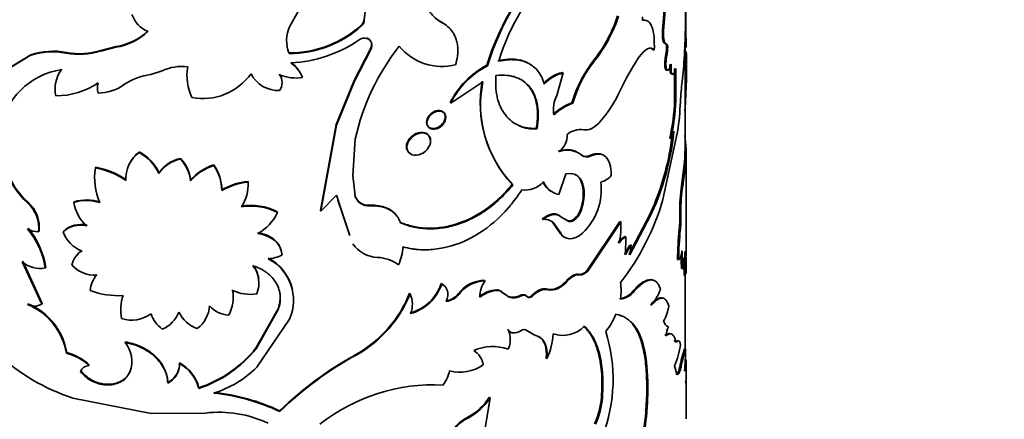
# Model space of a CAD drawing. Units: millimetres. Extents: x 0 to 1478, y 0 to 1758.
# Drawn here: x 1082 to 1125, y 467 to 484 of the extents above; entities that cross this region are included whole.
import ezdxf
from ezdxf import colors
from ezdxf.entities.mleader import LeaderData, LeaderLine
from ezdxf.math import Vec2, Vec3

# ---------------------------------------------------------------- set-up
doc = ezdxf.new("R2010")
doc.units = ezdxf.units.MM
doc.layers.add('DV6_Défaut', color=7, linetype='Continuous')
doc.layers.add('Défaut', color=7, linetype='Continuous')

# ---------------------------------------------------------------- blocks, each defined once
blk = doc.blocks.new('_DOT')
at = {"color": 0}
blk.add_line((0, 0), (-1, 0), dxfattribs=at)
at = {"color": 0, "const_width": 0.333}
blk.add_lwpolyline([(-0.1665, 0, 1), (0.1665, 0, 1)], format="xyb", close=True, dxfattribs=at)
blk = doc.blocks.new('SE5')
at = {"layer": 'DV6_Défaut', "color": 7, "linetype": 'Continuous', "lineweight": 35}
for p, q in [((1094.085, 484.19), (1095.484, 486.668)), ((1097.474, 485.791), (1097.329, 484.444)), ((1110.333, 483.999), (1110.418, 485.071)), ((1110.38, 483.99), (1110.465, 485.062)), ((1097.314, 484.471), (1097.329, 484.444)), ((1100.695, 484.365), (1100.718, 484.34)), ((1109.44, 484.464), (1109.485, 484.452)), ((1097.196, 484.233), (1097.21, 484.206)), ((1110.333, 483.999), (1110.38, 483.99)), ((1110.461, 483.424), (1110.508, 483.416)), ((1111.313, 478.648), (1111.313, 483.558)), ((1086.496, 483.268), (1085.835, 483.107)), ((1085.849, 483.134), (1085.835, 483.107)), ((1086.508, 483.296), (1085.849, 483.134)), ((1086.508, 483.296), (1086.496, 483.268)), ((1094.044, 483.026), (1094.051, 482.997)), ((1096.891, 481.814), (1097.602, 483.204)), ((1096.905, 481.787), (1097.618, 483.176)), ((1097.602, 483.204), (1097.618, 483.176)), ((1109.926, 483.151), (1109.972, 483.14)), ((1111.309, 483.269), (1111.359, 483.27)), ((1082.766, 482.908), (1080.355, 481.452)), ((1082.788, 482.934), (1080.382, 481.476)), ((1082.788, 482.934), (1082.766, 482.908)), ((1107.369, 482.747), (1107.409, 482.729)), ((1110.483, 482.971), (1110.53, 482.963)), ((1084.148, 482.322), (1084.13, 482.295)), ((1088.522, 482.242), (1088.028, 482.086)), ((1102.675, 482.484), (1102.703, 482.46)), ((1106.002, 482.149), (1105.721, 481.174)), ((1105.965, 482.168), (1106.002, 482.149)), ((1110.858, 480.948), (1110.861, 482.344)), ((1110.907, 480.942), (1110.909, 482.338)), ((1111.189, 481.78), (1111.257, 482.457)), ((1093.631, 482.102), (1093.637, 482.073)), ((1094.627, 481.982), (1094.636, 481.954)), ((1096.105, 479.907), (1096.891, 481.814)), ((1096.117, 479.879), (1096.905, 481.787)), ((1096.891, 481.814), (1096.905, 481.787)), ((1101.098, 480.831), (1102.501, 481.769)), ((1101.074, 480.857), (1101.098, 480.831)), ((1106.384, 480.853), (1106.422, 480.834)), ((1110.858, 480.948), (1110.907, 480.942)), ((1095.419, 476.157), (1096.105, 479.907)), ((1095.429, 476.129), (1096.117, 479.879)), ((1096.105, 479.907), (1096.117, 479.879)), ((1104.834, 479.734), (1104.868, 479.713)), ((1110.348, 476.632), (1110.992, 479.589)), ((1096.827, 477.681), (1096.938, 479.268)), ((1110.647, 479.305), (1110.695, 479.297)), ((1087.518, 478.707), (1087.509, 478.678)), ((1111.31, 478.832), (1111.36, 478.832)), ((1111.363, 474.156), (1111.363, 478.712)), ((1089.31, 478.421), (1089.305, 478.393)), ((1107.16, 478.548), (1107.2, 478.531)), ((1085.618, 478.037), (1085.604, 478.009)), ((1090.764, 478.145), (1090.763, 478.117)), ((1111.28, 478.146), (1111.166, 477.232)), ((1111.33, 478.144), (1111.216, 477.228)), ((1111.28, 478.146), (1111.33, 478.144)), ((1088.382, 477.795), (1088.375, 477.766)), ((1089.762, 477.479), (1089.758, 477.45)), ((1092.262, 477.42), (1092.264, 477.391)), ((1096.938, 476.793), (1096.827, 477.681)), ((1106.111, 477.754), (1105.812, 476.849)), ((1091.118, 477.052), (1091.118, 477.023)), ((1103.781, 477.296), (1103.812, 477.274)), ((1106.861, 477.149), (1106.9, 477.131)), ((1111.166, 477.232), (1111.216, 477.228)), ((1096.117, 476.817), (1095.429, 476.129)), ((1096.376, 476.021), (1096.117, 476.817)), ((1096.363, 476.049), (1096.182, 476.61)), ((1096.924, 476.821), (1096.938, 476.793)), ((1084.686, 476.532), (1084.669, 476.505)), ((1095.419, 476.157), (1095.429, 476.129)), ((1097.13, 476.502), (1097.144, 476.474)), ((1097.581, 476.384), (1097.596, 476.356)), ((1106.781, 476.264), (1106.82, 476.246)), ((1109.75, 475.917), (1110.005, 476.488)), ((1109.796, 475.906), (1110.05, 476.474)), ((1110.004, 476.487), (1110.05, 476.474)), ((1093.533, 476.092), (1093.539, 476.063)), ((1096.69, 475.093), (1096.363, 476.049)), ((1096.703, 475.066), (1096.376, 476.021)), ((1105.085, 475.787), (1105.119, 475.766)), ((1105.868, 475.905), (1105.904, 475.885)), ((1105.904, 475.885), (1106.242, 475.682)), ((1106.086, 475.773), (1106.205, 475.701)), ((1106.205, 475.701), (1106.242, 475.682)), ((1108.865, 474.234), (1109.75, 475.917)), ((1108.909, 474.22), (1109.796, 475.906)), ((1109.75, 475.917), (1109.796, 475.906)), ((1111.083, 476.092), (1111.133, 476.088)), ((1083.151, 475.254), (1083.131, 475.228)), ((1105.542, 475.643), (1105.577, 475.623)), ((1105.83, 475.227), (1105.542, 475.643)), ((1105.866, 475.207), (1105.577, 475.623)), ((1107.033, 473.529), (1108.476, 475.669)), ((1107.072, 473.511), (1108.519, 475.654)), ((1108.476, 475.669), (1108.519, 475.654)), ((1111.061, 475.339), (1111.11, 475.335)), ((1084.212, 475.246), (1084.195, 475.219)), ((1105.83, 475.227), (1105.866, 475.207)), ((1108.683, 475.024), (1108.726, 475.01)), ((1108.726, 475.01), (1108.725, 474.221)), ((1108.962, 474.65), (1108.909, 474.22)), ((1108.918, 474.664), (1108.962, 474.65)), ((1093.736, 474.249), (1093.742, 474.22)), ((1110.987, 474.017), (1111.036, 474.011)), ((1082.416, 473.917), (1083.264, 472.075)), ((1082.438, 473.943), (1083.284, 472.102)), ((1083.44, 473.677), (1083.42, 473.65)), ((1111.166, 473.631), (1111.216, 473.627)), ((1102.575, 473.108), (1102.604, 473.084)), ((1107.033, 473.529), (1107.072, 473.511)), ((1109.825, 473.144), (1109.736, 473.137)), ((1109.825, 473.144), (1109.871, 473.133)), ((1111.276, 473.329), (1111.325, 473.327)), ((1111.312, 473.406), (1111.362, 473.406)), ((1111.313, 470.12), (1111.313, 473.328)), ((1100.68, 472.973), (1100.703, 472.948)), ((1103.091, 472.698), (1103.12, 472.675)), ((1109.169, 472.773), (1109.05, 472.649)), ((1099.303, 472.55), (1099.323, 472.523)), ((1101.424, 472.526), (1101.45, 472.501)), ((1103.324, 472.601), (1103.354, 472.578)), ((1103.324, 472.601), (1103.608, 472.4)), ((1103.354, 472.578), (1103.639, 472.377)), ((1103.608, 472.4), (1103.639, 472.377)), ((1104.123, 472.45), (1104.155, 472.428)), ((1104.406, 472.415), (1104.439, 472.393)), ((1104.624, 472.448), (1104.657, 472.426)), ((1109.05, 472.649), (1109.094, 472.636)), ((1082.67, 472.083), (1082.648, 472.057)), ((1083.284, 472.102), (1083.264, 472.075)), ((1092.62, 470.178), (1093.572, 471.866)), ((1092.623, 470.149), (1093.577, 471.837)), ((1093.572, 471.866), (1093.577, 471.837)), ((1109.808, 472.05), (1109.855, 472.039)), ((1094.072, 471.421), (1092.642, 469.323)), ((1103.57, 470.981), (1103.601, 470.958)), ((1104.12, 470.937), (1104.152, 470.915)), ((1104.386, 470.941), (1104.419, 470.919)), ((1104.704, 470.754), (1104.386, 470.941)), ((1104.737, 470.732), (1104.419, 470.919)), ((1086.915, 470.427), (1086.904, 470.399)), ((1092.62, 470.178), (1092.623, 470.149)), ((1111.29, 470.121), (1111.34, 470.119)), ((1084.358, 469.969), (1084.341, 469.942)), ((1096.993, 469.897), (1097.007, 469.87)), ((1105.261, 469.722), (1105.296, 469.701)), ((1085.335, 469.433), (1085.32, 469.405)), ((1089.279, 469.511), (1089.274, 469.482)), ((1110.961, 469.021), (1110.848, 469.381)), ((1111.09, 469.332), (1111.139, 469.328)), ((1111.312, 469.652), (1111.362, 469.652)), ((1111.363, 469.276), (1111.363, 469.618)), ((1084.971, 469.157), (1084.956, 469.13)), ((1087.128, 469.161), (1087.117, 469.132)), ((1110.912, 469.027), (1110.961, 469.021)), ((1088.766, 468.656), (1088.76, 468.627)), ((1090.117, 468.426), (1090.114, 468.397)), ((1111.341, 468.695), (1111.354, 468.634)), ((1111.363, 467.073), (1111.363, 468.696)), ((1084.622, 467.979), (1088.038, 467.311)), ((1102.813, 467.992), (1102.561, 466.408)), ((1102.784, 468.016), (1102.813, 467.992)), ((1107.672, 468.015), (1107.713, 467.998)), ((1088.038, 467.311), (1090.401, 467.327)), ((1093.639, 467.423), (1093.645, 467.394)), ((1101.847, 467.148), (1101.873, 467.124))]:
    blk.add_line(p, q, dxfattribs=at)
at = {"layer": 'DV6_Défaut', "color": 7, "linetype": 'Continuous', "lineweight": 18}
for p, q in [((1084.341, 483.042), (1084.323, 483.015)), ((1106.781, 478.58), (1106.82, 478.562)), ((1082.667, 476.512), (1082.646, 476.486)), ((1096.363, 476.049), (1096.376, 476.021)), ((1106.687, 473.37), (1106.725, 473.352)), ((1105.308, 472.725), (1105.343, 472.704)), ((1106.142, 473.089), (1106.179, 473.07)), ((1110.852, 470.498), (1110.901, 470.491)), ((1110.926, 470.445), (1110.975, 470.44))]:
    blk.add_line(p, q, dxfattribs=at)
at = {"layer": 'DV6_Défaut', "color": 7, "linetype": 'Continuous', "lineweight": 35}
for centre, radius, start, end in [((1113.393, 479.227), 11.203, 133.0043, 163.0987), ((1113.196, 479.339), 10.947, 132.5797, 163.4343), ((1113.316, 479.487), 10.612, 136.1578, 162.6042), ((1101.383, 485.609), 1.432, 189.3473, 242.3295), ((1088.366, 485.092), 1.229, 198.3712, 247.5995), ((1101.369, 485.638), 1.44, 216.1432, 242.0741), ((1080.558, 484.618), 30.775, 355.9732, 0.771), ((1096.976, 484.49), 0.338, 310.5023, 356.8122), ((1096.992, 484.462), 0.337, 310.3604, 356.8504), ((1102.512, 486.532), 6.158, 322.0685, 342.0468), ((1102.591, 486.5), 6.118, 321.9543, 342.0963), ((1086.064, 485.922), 2.689, 279.2507, 313.0172), ((1086.078, 485.934), 2.672, 279.2467, 313.1623), ((1095.415, 483.555), 1.474, 154.4663, 202.2383), ((1094.059, 487.704), 4.678, 269.813, 312.1081), ((1094.074, 487.671), 4.674, 269.7126, 312.1448), ((1093.862, 488.269), 5.687, 272.7153, 304.7382), ((1097.336, 483.269), 0.402, 74.7978, 125.5784), ((1097.34, 483.347), 0.326, 328.4759, 71.8619), ((1083.741, 480.108), 2.965, 78.6724, 109.1886), ((1083.762, 480.144), 2.955, 78.7038, 109.2461), ((1084.892, 486.14), 3.176, 259.6807, 287.2707), ((1084.909, 486.114), 3.124, 259.5181, 287.5046), ((1095.42, 483.584), 1.484, 192.5897, 202.0634), ((1106.573, 477.179), 9.859, 141.5204, 167.7661), ((1100.718, 484.849), 2.415, 219.4982, 284.2459), ((1090.07, 482.321), 21.31, 355.1074, 2.0684), ((1093.139, 481.32), 1.629, 23.9939, 52.7883), ((1093.24, 481.363), 1.516, 22.9483, 53.983), ((1111.716, 479.282), 5.559, 141.4455, 163.5865), ((1111.642, 479.319), 5.436, 141.1404, 163.8182), ((1117.926, 476.996), 10.412, 146.1641, 154.9105), ((1084.601, 479.128), 3.202, 98.455, 170.9441), ((1085.214, 481.46), 1.368, 142.4157, 192.9743), ((1089.354, 480.506), 1.925, 81.787, 115.5752), ((1091.83, 482.036), 2.233, 170.3244, 205.515), ((1104.347, 479.238), 3.651, 117.254, 153.6881), ((1104.357, 479.225), 3.633, 117.0835, 153.7662), ((1106.286, 480.681), 1.522, 102.1755, 138.5769), ((1106.324, 480.656), 1.527, 102.1928, 138.5595), ((1083.895, 484.377), 3.224, 269.7452, 304.6584), ((1086.381, 481.5), 0.69, 160.926, 199.074), ((1088.361, 479.435), 2.671, 97.1599, 124.827), ((1090.281, 483.622), 2.591, 259.6311, 324.4854), ((1093.573, 482.707), 1.322, 206.4902, 272.7847), ((1093.133, 481.73), 0.61, 325.743, 34.257), ((1094.339, 483.708), 1.779, 246.7564, 279.5959), ((1107.583, 480.84), 5.198, 169.4377, 222.9848), ((1107.412, 480.762), 5.013, 168.4133, 224.0955), ((1124.008, 480.21), 12.914, 173.015, 176.9735), ((1085.717, 483.218), 1.944, 270.343, 305.1211), ((1103.685, 483.513), 5.25, 317.5006, 336.4033), ((1107.275, 478.505), 2.511, 110.79, 133.0338), ((1107.011, 480.55), 1.432, 154.2148, 189.243), ((1107.242, 478.597), 2.383, 110.1513, 133.6726), ((1102.532, 481.181), 8.329, 346.9769, 358.397), ((1102.694, 481.162), 8.215, 346.8803, 358.4686), ((1096.997, 481.523), 14.129, 352.1301, 357.4369), ((1085.28, 479.301), 3.856, 175.0823, 226.8945), ((1085.281, 479.315), 3.833, 174.8888, 227.0035), ((1106.772, 478.724), 0.959, 82.3535, 128.913), ((1098.906, 480.906), 11.945, 338.2896, 353.803), ((1099.503, 480.764), 11.386, 337.8633, 354.178), ((1110.142, 479.722), 0.697, 322.4704, 350.7209), ((1105.303, 479.416), 0.868, 306.8372, 3.5826), ((1175.363, 484.232), 64.231, 184.29474, 184.82262), ((1088.374, 477.555), 1.435, 126.5939, 154.9347), ((1086.597, 476.969), 1.966, 24.8278, 62.0726), ((1106.18, 477.759), 1.026, 51.4585, 110.3382), ((1106.263, 478.704), 5.048, 353.6508, 0.3618), ((1106.054, 478.715), 5.307, 353.8311, 1.2716), ((1088.347, 477.533), 1.42, 126.2032, 183.0143), ((1086.629, 476.976), 1.916, 24.361, 62.6688), ((1089.592, 476.962), 1.459, 101.3508, 146.5556), ((1089.592, 477.004), 1.445, 101.2332, 146.8201), ((1088.212, 477.287), 1.555, 6.0262, 45.3399), ((1088.23, 477.324), 1.54, 5.7854, 45.4719), ((1107.034, 478.834), 0.346, 231.8711, 298.6802), ((1088.255, 477.579), 2.685, 170.7678, 203.7304), ((1085.093, 474.91), 3.141, 54.2081, 80.6279), ((1085.124, 474.987), 3.09, 53.985, 80.7861), ((1091.436, 476.011), 2.211, 107.7451, 139.3851), ((1091.431, 476.057), 2.193, 107.7085, 139.5595), ((1089.21, 477.008), 1.907, 0.4395, 35.5221), ((1089.224, 477.043), 1.894, 0.272, 35.606), ((1092.544, 474.585), 2.849, 95.6763, 120.0246), ((1104.315, 478.177), 1.135, 263.7825, 316.6902), ((1105.955, 477.769), 0.917, 202.4051, 239.868), ((1105.998, 477.76), 0.929, 202.8954, 258.4842), ((1107.43, 478.235), 0.869, 284.3223, 320.134), ((1092.498, 474.694), 2.708, 94.9616, 120.6588), ((1090.467, 477.301), 1.799, 326.5578, 2.8779), ((1104.633, 476.904), 2.242, 343.4167, 6.2828), ((1104.798, 476.875), 2.118, 342.7223, 6.9532), ((1105.014, 477.08), 2.649, 313.877, 6.7782), ((1117.33, 476.21), 6.248, 170.5882, 181.0854), ((1117.368, 476.206), 6.236, 170.5673, 181.0921), ((1085.222, 474.781), 1.81, 71.4979, 107.7835), ((1085.238, 474.761), 1.855, 72.0209, 107.3115), ((1097.452, 476.936), 0.541, 192.2615, 233.4175), ((1097.465, 476.908), 0.539, 192.2594, 233.5646), ((1099.941, 479.669), 10.842, 322.1402, 343.7325), ((1081.659, 475.383), 1.48, 353.9748, 48.205), ((1081.699, 475.418), 1.461, 353.5802, 48.5136), ((1086.305, 476.746), 1.654, 188.3725, 229.2546), ((1092.4, 473.985), 2.393, 61.7201, 100.4169), ((1092.401, 473.932), 2.416, 61.8939, 100.2986), ((1097.529, 477.106), 0.724, 236.5448, 274.0919), ((1097.544, 477.079), 0.725, 236.5925, 274.1632), ((1091.774, 476.863), 1.938, 297.9542, 335.6261), ((1105.195, 475.205), 0.566, 47.5229, 97.7061), ((1105.445, 475.884), 5.642, 354.4659, 2.1161), ((1105.425, 475.882), 5.712, 354.508, 2.0664), ((1079.971, 473.115), 3.49, 8.8226, 39.9878), ((1083.118, 476.152), 0.924, 239.2588, 270.8035), ((1080.039, 473.166), 3.439, 8.5464, 40.1692), ((1084.978, 474.349), 1.171, 77.7804, 131.9963), ((1084.991, 474.393), 1.155, 77.5093, 132.3924), ((1104.83, 475.506), 3.692, 347.8662, 2.2969), ((1128.024, 473.725), 17.04, 174.5644, 179.0206), ((1127.923, 473.727), 16.89, 174.537, 179.035), ((1085.585, 475.768), 1.495, 201.55, 247.3442), ((1109.039, 474.373), 0.742, 118.6991, 149.9275), ((1109.087, 474.354), 0.748, 118.7951, 149.832), ((1085.555, 473.588), 0.982, 122.645, 145.2682), ((1097.972, 475.503), 1.396, 214.8779, 267.451), ((1097.023, 474.652), 1.992, 334.1307, 357.555), ((1111.12, 473.168), 2.662, 145.8081, 156.369), ((1111.17, 473.149), 2.67, 145.7894, 156.3362), ((1117.588, 474.23), 6.401, 178.4755, 185.3984), ((1085.5, 473.586), 0.94, 121.4858, 168.5578), ((1092.207, 472.274), 2.033, 13.6032, 62.8487), ((1093.092, 475.404), 1.35, 271.9878, 298.7877), ((1092.194, 472.237), 2.048, 336.4983, 62.515), ((1097.844, 472.502), 1.608, 52.8059, 87.6575), ((1117.544, 474.233), 6.406, 181.5353, 185.3914), ((1106.323, 474.659), 5.001, 348.0891, 356.8321), ((1133.473, 474.058), 22.21, 179.943, 181.8801), ((1133.079, 474.052), 21.766, 179.1289, 181.909), ((1104.937, 474.026), 6.426, 353.7612, 0.8392), ((1075.63, 473.816), 35.734, 359.3433, 0.4868), ((1083.185, 474.787), 1.161, 228.5066, 281.6693), ((1085.588, 474.704), 1.373, 222.6904, 273.0327), ((1091.508, 473.022), 1.225, 6.9636, 38.0851), ((1091.499, 472.991), 1.235, 337.6982, 37.8304), ((1086.428, 472.613), 1.052, 136.82, 176.6632), ((1086.441, 472.642), 1.051, 136.8443, 156.7094), ((1102.584, 471.663), 1.445, 90.3281, 143.3274), ((1110.037, 472.046), 1.132, 105.401, 140.0612), ((1087.417, 476.501), 8.969, 203.1689, 251.8419), ((1086.584, 475.696), 3.254, 248.2359, 274.0662), ((1090.075, 472.38), 1.54, 0.9237, 11.9599), ((1098.826, 473.574), 1.949, 284.9867, 342.0443), ((1098.842, 473.556), 1.958, 285.0303, 341.8998), ((1102.618, 471.622), 1.462, 90.5667, 143.0566), ((1103.21, 471.314), 1.389, 94.9163, 128.7684), ((1103.506, 472.39), 1.138, 142.4605, 180.8798), ((1103.243, 471.28), 1.4, 95.0138, 128.671), ((1103.103, 472.397), 0.301, 42.6107, 92.3001), ((1103.133, 472.372), 0.303, 42.823, 92.293), ((1105.792, 472.655), 2.733, 352.4349, 7.5651), ((1108.077, 473.51), 2.307, 320.3894, 339.8415), ((1088.573, 471.832), 1.863, 160.6213, 191.8017), ((1090.07, 472.353), 1.546, 330.7018, 11.8624), ((1092.354, 474.328), 1.828, 245.0367, 279.0647), ((1094.411, 474.478), 5.259, 299.4115, 338.4852), ((1094.415, 474.469), 5.28, 299.4096, 338.3714), ((1098.351, 472.063), 1.075, 338.2718, 25.3343), ((1100.784, 473.025), 0.813, 276.7022, 322.0666), ((1100.805, 473.007), 0.82, 276.8374, 321.8803), ((1103.804, 473.057), 0.685, 253.4403, 297.7899), ((1103.834, 473.04), 0.691, 253.6403, 297.694), ((1108.354, 473.179), 0.875, 276.8208, 322.7452), ((1108.386, 473.183), 0.895, 277.3327, 322.332), ((1082.941, 472.593), 0.61, 241.3396, 302.0009), ((1081.576, 469.464), 2.806, 9.7949, 67.5434), ((1081.596, 469.495), 2.803, 9.7427, 67.4831), ((1089.265, 472.061), 1.312, 306.6873, 357.265), ((1091.5, 472.851), 1.258, 222.6707, 266.2472), ((1108.521, 472.341), 2.117, 331.5696, 350.2653), ((1087.199, 472.749), 1.374, 250.8659, 307.1374), ((1089.232, 472.03), 1.26, 197.3843, 235.6955), ((1088.035, 472.185), 1.292, 292.1328, 339.1996), ((1090.511, 472.341), 1.41, 205.838, 250.8691), ((1105.55, 472.725), 2.952, 321.3732, 338.3503), ((1102.651, 470.532), 1.041, 335.8431, 24.1569), ((1105.988, 472.028), 1.317, 251.4271, 315.5996), ((1112.657, 470.317), 2.208, 159.5635, 170.0786), ((1102.49, 470.985), 3.085, 335.4092, 356.1695), ((1101.281, 468.804), 6.896, 338.8574, 17.5375), ((1085.863, 469.572), 1.329, 340.6842, 38.467), ((1088.415, 473.503), 5.381, 288.4121, 321.4489), ((1088.42, 473.514), 5.363, 288.4516, 321.5435), ((1102.922, 468.223), 2.002, 70.1775, 114.1749), ((1107.925, 470.722), 3.216, 335.3536, 352.7521), ((1116.236, 468.447), 5.222, 161.3013, 170.2345), ((1098.384, 470.288), 12.956, 354.9617, 359.2521), ((1083.683, 467.579), 2.452, 48.1188, 74.4331), ((1083.64, 467.503), 2.568, 48.7115, 73.7632), ((1104.772, 455.843), 16.064, 118.9642, 133.8741), ((1104.528, 456.133), 15.661, 118.7004, 134.0233), ((1101.631, 469.294), 0.891, 8.2276, 58.011), ((1085.362, 468.971), 0.436, 95.4762, 158.6142), ((1088.307, 469.481), 0.967, 297.9326, 0.0679), ((1088.32, 469.504), 0.959, 297.7209, 0.4109), ((1088.433, 467.963), 1.737, 14.4888, 61.0279), ((1088.449, 468.003), 1.721, 14.2192, 61.164), ((1089.411, 472.568), 4.579, 287.1958, 314.8714), ((1101.506, 470.865), 1.76, 254.7906, 304.8704), ((1108.473, 469.805), 2.893, 346.9182, 356.9652), ((1087.372, 469.328), 23.992, 358.3421, 359.8731), ((1099.497, 469.5), 1.582, 323.0273, 347.8511), ((1100.355, 460.516), 8.042, 87.0982, 128.0532), ((1089.858, 459.343), 8.897, 64.8084, 84.1453), ((1089.883, 459.493), 8.775, 64.6547, 84.2183), ((1100.723, 469.303), 2.43, 297.5538, 328.0123), ((1100.801, 469.226), 2.36, 297.0188, 328.4644), ((1104.126, 468.317), 3.559, 335.6924, 355.1352), ((1104.161, 468.303), 3.564, 335.6738, 355.0986), ((1090.991, 462.341), 5.021, 64.676, 96.748), ((1102.515, 465.726), 1.571, 115.1552, 174.6565), ((1102.54, 465.7), 1.572, 115.0885, 174.619)]:
    blk.add_arc(centre, radius, start, end, dxfattribs=at)
for points, knots in [([(1111.323, 485.464), (1111.329, 485.312), (1111.338, 485.01), (1111.348, 484.558), (1111.353, 484.131), (1111.357, 483.701), (1111.358, 483.424), (1111.359, 483.27)], [0, 0, 0, 0, 0.199732, 0.399149, 0.600063, 0.77609, 1, 1, 1, 1]), ([(1101.313, 482.509), (1101.325, 482.557), (1101.35, 482.652), (1101.377, 482.79), (1101.397, 482.921), (1101.407, 483.046), (1101.41, 483.205), (1101.392, 483.396), (1101.342, 483.606), (1101.265, 483.796), (1101.15, 483.988), (1100.974, 484.179), (1100.806, 484.285), (1100.718, 484.34)], [0, 0, 0, 0, 0.061854, 0.121164, 0.178107, 0.232884, 0.28572, 0.392522, 0.499966, 0.600188, 0.69998, 0.842824, 1, 1, 1, 1]), ([(1109.485, 484.452), (1109.58, 484.459), (1109.657, 484.439), (1109.78, 484.341), (1109.836, 484.254), (1109.919, 484.021), (1109.947, 483.875), (1109.977, 483.556), (1109.98, 483.364), (1109.972, 483.14)], [0, 0, 0, 0, 0.25, 0.25, 0.5, 0.5, 0.75, 0.75, 1, 1, 1, 1]), ([(1110.461, 483.424), (1110.445, 483.427), (1110.415, 483.432), (1110.377, 483.484), (1110.354, 483.554), (1110.341, 483.625), (1110.334, 483.686), (1110.329, 483.753), (1110.327, 483.828), (1110.328, 483.91), (1110.331, 483.969), (1110.333, 483.999)], [0, 0, 0, 0, 0.172898, 0.337271, 0.499364, 0.580754, 0.661893, 0.743602, 0.826687, 0.911917, 1, 1, 1, 1]), ([(1097.602, 483.204), (1097.621, 483.255), (1097.659, 483.355), (1097.642, 483.472), (1097.607, 483.545), (1097.575, 483.59), (1097.534, 483.628), (1097.484, 483.66), (1097.446, 483.676), (1097.426, 483.684)], [0, 0, 0, 0, 0.255017, 0.499096, 0.597947, 0.695333, 0.79342, 0.894325, 1, 1, 1, 1]), ([(1110.483, 482.971), (1110.493, 483.03), (1110.512, 483.146), (1110.514, 483.27), (1110.509, 483.34), (1110.501, 483.378), (1110.491, 483.405), (1110.477, 483.421), (1110.466, 483.423), (1110.461, 483.424)], [0, 0, 0, 0, 0.254432, 0.498821, 0.598975, 0.696081, 0.793258, 0.893619, 1, 1, 1, 1]), ([(1109.926, 483.151), (1109.913, 483.164), (1109.888, 483.192), (1109.847, 483.22), (1109.816, 483.233), (1109.8, 483.237), (1109.798, 483.237)], [0, 0, 0, 0, 0.332506, 0.654837, 0.968597, 1, 1, 1, 1]), ([(1103.159, 482.683), (1103.31, 482.709), (1103.599, 482.758), (1103.951, 482.749), (1104.225, 482.69), (1104.418, 482.614), (1104.528, 482.551), (1104.57, 482.524)], [0, 0, 0, 0, 0.277385, 0.53023, 0.706126, 0.884099, 1, 1, 1, 1]), ([(1103.189, 482.66), (1103.346, 482.691), (1103.465, 482.712), (1103.57, 482.722), (1103.606, 482.725), (1103.663, 482.728), (1103.691, 482.729), (1103.775, 482.73), (1103.831, 482.729), (1104.108, 482.712), (1104.299, 482.663), (1104.647, 482.49), (1104.792, 482.371), (1104.971, 482.14), (1105.024, 482.054), (1105.079, 481.941), (1105.085, 481.929), (1105.102, 481.888), (1105.111, 481.865), (1105.139, 481.791), (1105.159, 481.733), (1105.18, 481.667)], [0, 0, 0, 0, 0.125, 0.125, 0.15625, 0.15625, 0.1875, 0.1875, 0.25, 0.25, 0.5, 0.5, 0.75, 0.75, 0.875, 0.875, 0.90625, 0.90625, 0.9375, 0.9375, 1, 1, 1, 1]), ([(1110.555, 482.3), (1110.537, 482.28), (1110.503, 482.261), (1110.462, 482.307), (1110.436, 482.413), (1110.433, 482.541), (1110.438, 482.649), (1110.445, 482.724), (1110.454, 482.803), (1110.467, 482.886), (1110.477, 482.942), (1110.483, 482.971)], [0, 0, 0, 0, 0.1665736, 0.3332898, 0.4995343, 0.6660078, 0.7301258, 0.7944418, 0.8601383, 0.928326, 1, 1, 1, 1]), ([(1110.71, 482.529), (1110.674, 482.409), (1110.638, 482.33), (1110.569, 482.254), (1110.536, 482.256), (1110.49, 482.361), (1110.479, 482.448), (1110.486, 482.693), (1110.501, 482.808), (1110.53, 482.963)], [0, 0, 0, 0, 0.25, 0.25, 0.5, 0.5, 0.75, 0.75, 1, 1, 1, 1]), ([(1110.709, 482.102), (1110.703, 482.107), (1110.693, 482.121), (1110.68, 482.151), (1110.67, 482.191), (1110.662, 482.241), (1110.658, 482.3), (1110.656, 482.37), (1110.657, 482.449), (1110.66, 482.507), (1110.662, 482.537)], [0, 0, 0, 0, 0.12832, 0.25134, 0.371142, 0.489976, 0.610148, 0.733887, 0.86324, 1, 1, 1, 1]), ([(1110.909, 482.338), (1110.854, 482.135), (1110.802, 482.055), (1110.712, 482.136), (1110.696, 482.281), (1110.71, 482.529)], [0, 0, 0, 0, 0.5, 0.5, 1, 1, 1, 1]), ([(1103.072, 482.039), (1103.058, 481.826), (1103.054, 481.66), (1103.062, 481.526), (1103.064, 481.501), (1103.067, 481.461), (1103.069, 481.442), (1103.075, 481.383), (1103.08, 481.344), (1103.097, 481.229), (1103.111, 481.153), (1103.2, 480.785), (1103.319, 480.531), (1103.652, 480.105), (1103.856, 479.946), (1104.212, 479.79), (1104.336, 479.753), (1104.482, 479.728), (1104.49, 479.727), (1104.516, 479.724), (1104.53, 479.722), (1104.573, 479.718), (1104.605, 479.716), (1104.705, 479.711), (1104.782, 479.711), (1104.868, 479.713)], [0, 0, 0, 0, 0.125, 0.125, 0.140625, 0.140625, 0.15625, 0.15625, 0.1875, 0.1875, 0.25, 0.25, 0.5, 0.5, 0.75, 0.75, 0.875, 0.875, 0.890625, 0.890625, 0.90625, 0.90625, 0.9375, 0.9375, 1, 1, 1, 1]), ([(1104.868, 479.713), (1104.898, 479.928), (1104.915, 480.109), (1104.919, 480.4), (1104.908, 480.575), (1104.831, 481.032), (1104.725, 481.296), (1104.404, 481.717), (1104.194, 481.869), (1103.879, 481.98), (1103.813, 481.999), (1103.711, 482.021), (1103.676, 482.027), (1103.605, 482.038), (1103.578, 482.041), (1103.418, 482.055), (1103.261, 482.053), (1103.072, 482.039)], [0, 0, 0, 0, 0.125, 0.125, 0.25, 0.25, 0.5, 0.5, 0.75, 0.75, 0.8125, 0.8125, 0.84375, 0.84375, 0.875, 0.875, 1, 1, 1, 1]), ([(1104.834, 479.734), (1104.849, 479.852), (1104.877, 480.066), (1104.888, 480.376), (1104.867, 480.659), (1104.81, 480.961), (1104.706, 481.26), (1104.536, 481.543), (1104.365, 481.72), (1104.251, 481.804), (1104.226, 481.821)], [0, 0, 0, 0, 0.128487, 0.235474, 0.353377, 0.470939, 0.627863, 0.784771, 0.952859, 1, 1, 1, 1]), ([(1100.861, 480.243), (1100.86, 480.451), (1100.679, 480.562), (1100.228, 480.428), (1100.042, 480.207), (1100.041, 479.793), (1100.228, 479.676), (1100.679, 479.81), (1100.861, 480.035), (1100.861, 480.243)], [0, 0, 0, 0, 0.25, 0.25, 0.5, 0.5, 0.75, 0.75, 1, 1, 1, 1]), ([(1100.885, 480.218), (1100.885, 480.316), (1100.797, 480.485), (1100.477, 480.509), (1100.154, 480.294), (1100.018, 479.962), (1100.154, 479.704), (1100.477, 479.676), (1100.797, 479.895), (1100.885, 480.12), (1100.885, 480.218)], [0, 0, 0, 0, 0.12489, 0.25, 0.37511, 0.5, 0.62489, 0.75, 0.87511, 1, 1, 1, 1]), ([(1103.781, 480.024), (1103.839, 479.983), (1103.962, 479.906), (1104.161, 479.819), (1104.345, 479.766), (1104.511, 479.741), (1104.664, 479.732), (1104.775, 479.734), (1104.834, 479.734)], [0, 0, 0, 0, 0.194549, 0.396073, 0.597232, 0.712054, 0.846202, 1, 1, 1, 1]), ([(1100.201, 479.218), (1100.201, 479.347), (1100.151, 479.442), (1099.951, 479.568), (1099.829, 479.58), (1099.401, 479.466), (1099.166, 479.199), (1099.165, 478.814), (1099.224, 478.712), (1099.318, 478.652)], [0, 0, 0, 0, 0.2, 0.2, 0.4, 0.4, 0.8, 0.8, 1, 1, 1, 1]), ([(1100.223, 479.193), (1100.223, 479.314), (1100.112, 479.526), (1099.708, 479.565), (1099.299, 479.309), (1099.128, 478.902), (1099.299, 478.579), (1099.708, 478.533), (1100.112, 478.795), (1100.223, 479.071), (1100.223, 479.193)], [0, 0, 0, 0, 0.12489, 0.25, 0.37511, 0.5, 0.62489, 0.75, 0.87511, 1, 1, 1, 1]), ([(1105.787, 478.742), (1105.858, 478.757), (1105.994, 478.787), (1106.181, 478.803), (1106.327, 478.794), (1106.44, 478.769), (1106.517, 478.742), (1106.563, 478.721), (1106.58, 478.713)], [0, 0, 0, 0, 0.235934, 0.457644, 0.667205, 0.791673, 0.920171, 1, 1, 1, 1]), ([(1106.781, 478.58), (1106.796, 478.569), (1106.825, 478.547), (1106.874, 478.524), (1106.926, 478.51), (1106.98, 478.505), (1107.038, 478.51), (1107.098, 478.523), (1107.139, 478.54), (1107.16, 478.548)], [0, 0, 0, 0, 0.145961, 0.288834, 0.429823, 0.570178, 0.711166, 0.854039, 1, 1, 1, 1]), ([(1107.16, 478.548), (1107.215, 478.569), (1107.324, 478.61), (1107.471, 478.634), (1107.587, 478.628), (1107.652, 478.609), (1107.676, 478.599)], [0, 0, 0, 0, 0.288869, 0.565398, 0.834136, 1, 1, 1, 1]), ([(1107.2, 478.531), (1107.345, 478.592), (1107.469, 478.62), (1107.68, 478.609), (1107.78, 478.567), (1107.939, 478.413), (1108, 478.302), (1108.075, 478.039), (1108.095, 477.875), (1108.097, 477.677)], [0, 0, 0, 0, 0.25, 0.25, 0.5, 0.5, 0.75, 0.75, 1, 1, 1, 1]), ([(1106.861, 477.149), (1106.853, 477.186), (1106.838, 477.259), (1106.808, 477.358), (1106.772, 477.447), (1106.731, 477.526), (1106.683, 477.594), (1106.629, 477.652), (1106.571, 477.698), (1106.531, 477.722), (1106.511, 477.731)], [0, 0, 0, 0, 0.136857, 0.269452, 0.398455, 0.524593, 0.648644, 0.771427, 0.893783, 1, 1, 1, 1]), ([(1103.781, 477.296), (1103.575, 477.052), (1103.404, 476.866), (1103.254, 476.722), (1103.225, 476.695), (1103.179, 476.652), (1103.156, 476.631), (1103.087, 476.569), (1103.04, 476.528), (1102.898, 476.408), (1102.8, 476.332), (1102.301, 475.967), (1101.881, 475.746), (1100.995, 475.445), (1100.554, 475.375), (1099.9, 475.388), (1099.688, 475.412), (1099.457, 475.459), (1099.444, 475.462), (1099.403, 475.472), (1099.382, 475.477), (1099.316, 475.495), (1099.27, 475.508), (1099.122, 475.554), (1099.012, 475.592), (1098.89, 475.639)], [0, 0, 0, 0, 0.125, 0.125, 0.140625, 0.140625, 0.15625, 0.15625, 0.1875, 0.1875, 0.25, 0.25, 0.5, 0.5, 0.75, 0.75, 0.875, 0.875, 0.890625, 0.890625, 0.90625, 0.90625, 0.9375, 0.9375, 1, 1, 1, 1]), ([(1103.812, 477.274), (1103.719, 477.165), (1103.554, 476.972), (1103.291, 476.7), (1103.023, 476.461), (1102.634, 476.156), (1102.117, 475.832), (1101.466, 475.552), (1100.799, 475.385), (1100.246, 475.346), (1099.816, 475.374), (1099.514, 475.42), (1099.213, 475.501), (1099.019, 475.572), (1098.909, 475.612)], [0, 0, 0, 0, 0.070622, 0.124956, 0.187314, 0.250027, 0.374875, 0.5, 0.625085, 0.749973, 0.812645, 0.875044, 0.929359, 1, 1, 1, 1]), ([(1104.193, 477.049), (1104, 476.76), (1103.837, 476.539), (1103.691, 476.363), (1103.664, 476.331), (1103.619, 476.279), (1103.597, 476.253), (1103.529, 476.176), (1103.483, 476.126), (1103.342, 475.978), (1103.245, 475.882), (1102.745, 475.418), (1102.311, 475.117), (1101.372, 474.662), (1100.895, 474.521), (1100.167, 474.44), (1099.93, 474.435), (1099.667, 474.453), (1099.652, 474.455), (1099.605, 474.459), (1099.581, 474.462), (1099.506, 474.471), (1099.453, 474.479), (1099.282, 474.508), (1099.155, 474.534), (1099.014, 474.567)], [0, 0, 0, 0, 0.125, 0.125, 0.140625, 0.140625, 0.15625, 0.15625, 0.1875, 0.1875, 0.25, 0.25, 0.5, 0.5, 0.75, 0.75, 0.875, 0.875, 0.890625, 0.890625, 0.90625, 0.90625, 0.9375, 0.9375, 1, 1, 1, 1]), ([(1098.909, 475.612), (1098.895, 475.648), (1098.868, 475.718), (1098.816, 475.817), (1098.756, 475.907), (1098.688, 475.99), (1098.612, 476.064), (1098.528, 476.13), (1098.412, 476.203), (1098.258, 476.274), (1098.057, 476.329), (1097.835, 476.359), (1097.677, 476.357), (1097.596, 476.356)], [0, 0, 0, 0, 0.075635, 0.14913, 0.220896, 0.291374, 0.361031, 0.430349, 0.499819, 0.621204, 0.743353, 0.868828, 1, 1, 1, 1]), ([(1106.205, 475.701), (1106.257, 475.697), (1106.358, 475.689), (1106.497, 475.79), (1106.585, 475.884), (1106.634, 475.949), (1106.679, 476.02), (1106.718, 476.096), (1106.753, 476.178), (1106.772, 476.235), (1106.781, 476.264)], [0, 0, 0, 0, 0.254512, 0.498286, 0.582101, 0.66332, 0.743833, 0.82558, 0.910414, 1, 1, 1, 1]), ([(1106.242, 475.682), (1106.347, 475.656), (1106.456, 475.698), (1106.682, 475.92), (1106.765, 476.066), (1106.82, 476.246)], [0, 0, 0, 0, 0.5, 0.5, 1, 1, 1, 1]), ([(1105.085, 475.787), (1105.149, 475.832), (1105.273, 475.92), (1105.422, 475.98), (1105.524, 476.002), (1105.59, 476.008), (1105.652, 476.005), (1105.711, 475.993), (1105.767, 475.973), (1105.82, 475.944), (1105.852, 475.918), (1105.868, 475.905)], [0, 0, 0, 0, 0.213946, 0.417085, 0.499505, 0.580321, 0.661219, 0.742939, 0.826198, 0.911676, 1, 1, 1, 1]), ([(1092.679, 475.18), (1092.752, 475.168), (1092.895, 475.144), (1093.093, 475.077), (1093.269, 474.988), (1093.4, 474.892), (1093.494, 474.801), (1093.559, 474.723), (1093.615, 474.639), (1093.661, 474.549), (1093.697, 474.454), (1093.723, 474.354), (1093.732, 474.284), (1093.736, 474.249)], [0, 0, 0, 0, 0.130973, 0.255739, 0.377454, 0.499511, 0.569649, 0.63919, 0.708777, 0.779047, 0.850623, 0.924093, 1, 1, 1, 1]), ([(1106.006, 475.018), (1105.996, 475.025), (1105.967, 475.047), (1105.922, 475.091), (1105.872, 475.153), (1105.844, 475.202), (1105.83, 475.227)], [0, 0, 0, 0, 0.137813, 0.417458, 0.704204, 1, 1, 1, 1]), ([(1111.036, 474.011), (1111.042, 474.013), (1111.054, 474.015), (1111.071, 474.03), (1111.089, 474.055), (1111.107, 474.089), (1111.124, 474.132), (1111.141, 474.185), (1111.158, 474.247), (1111.174, 474.318), (1111.184, 474.373), (1111.19, 474.4)], [0, 0, 0, 0, 0.115031, 0.227136, 0.337107, 0.44578, 0.554025, 0.662719, 0.772729, 0.884893, 1, 1, 1, 1]), ([(1093.577, 471.837), (1093.615, 471.951), (1093.641, 472.053), (1093.669, 472.234), (1093.672, 472.331), (1093.65, 472.625), (1093.591, 472.813), (1093.388, 473.164), (1093.248, 473.317), (1093.032, 473.478), (1092.987, 473.509), (1092.893, 473.567), (1092.854, 473.588), (1092.711, 473.659), (1092.601, 473.705), (1092.475, 473.749)], [0, 0, 0, 0, 0.125, 0.125, 0.25, 0.25, 0.5, 0.5, 0.75, 0.75, 0.8125, 0.8125, 0.875, 0.875, 1, 1, 1, 1]), ([(1106.142, 473.089), (1106.164, 473.112), (1106.206, 473.156), (1106.27, 473.213), (1106.333, 473.263), (1106.395, 473.303), (1106.456, 473.334), (1106.516, 473.357), (1106.574, 473.371), (1106.632, 473.376), (1106.668, 473.372), (1106.687, 473.37)], [0, 0, 0, 0, 0.116901, 0.229523, 0.338987, 0.446514, 0.553391, 0.660928, 0.770412, 0.883062, 1, 1, 1, 1]), ([(1106.687, 473.37), (1106.702, 473.369), (1106.732, 473.366), (1106.781, 473.372), (1106.829, 473.386), (1106.879, 473.409), (1106.93, 473.44), (1106.982, 473.48), (1107.016, 473.513), (1107.033, 473.529)], [0, 0, 0, 0, 0.147475, 0.290369, 0.430441, 0.56956, 0.709632, 0.852525, 1, 1, 1, 1]), ([(1109.871, 473.133), (1109.849, 473.132), (1109.805, 473.131), (1109.736, 473.117), (1109.666, 473.094), (1109.594, 473.062), (1109.505, 473.01), (1109.392, 472.925), (1109.249, 472.798), (1109.147, 472.691), (1109.094, 472.636)], [0, 0, 0, 0, 0.106534, 0.2095, 0.309184, 0.405901, 0.499996, 0.658176, 0.824359, 1, 1, 1, 1]), ([(1110.243, 472.715), (1110.232, 472.748), (1110.209, 472.811), (1110.172, 472.894), (1110.133, 472.963), (1110.077, 473.038), (1109.993, 473.104), (1109.913, 473.123), (1109.871, 473.133)], [0, 0, 0, 0, 0.133642, 0.261252, 0.38321, 0.499951, 0.73857, 1, 1, 1, 1]), ([(1100.68, 472.973), (1100.72, 472.949), (1100.772, 472.919), (1100.815, 472.878), (1100.824, 472.868)], [0, 0, 0, 0, 0.7749136, 1, 1, 1, 1]), ([(1104.624, 472.448), (1104.651, 472.473), (1104.704, 472.522), (1104.785, 472.584), (1104.864, 472.637), (1104.942, 472.679), (1105.019, 472.71), (1105.094, 472.73), (1105.167, 472.74), (1105.24, 472.739), (1105.285, 472.73), (1105.308, 472.725)], [0, 0, 0, 0, 0.117899, 0.230794, 0.339975, 0.44687, 0.552996, 0.659904, 0.769114, 0.882049, 1, 1, 1, 1]), ([(1105.308, 472.725), (1105.332, 472.72), (1105.379, 472.71), (1105.471, 472.705), (1105.583, 472.717), (1105.7, 472.756), (1105.801, 472.806), (1105.885, 472.86), (1105.971, 472.925), (1106.057, 473.001), (1106.114, 473.06), (1106.142, 473.089)], [0, 0, 0, 0, 0.096971, 0.190787, 0.347357, 0.499938, 0.595881, 0.692887, 0.791959, 0.894042, 1, 1, 1, 1]), ([(1093.572, 471.866), (1093.596, 471.949), (1093.643, 472.111), (1093.665, 472.353), (1093.653, 472.52), (1093.638, 472.605), (1093.636, 472.615)], [0, 0, 0, 0, 0.333069, 0.650704, 0.958904, 1, 1, 1, 1]), ([(1104.123, 472.45), (1104.143, 472.459), (1104.182, 472.475), (1104.237, 472.486), (1104.288, 472.486), (1104.333, 472.474), (1104.373, 472.451), (1104.395, 472.427), (1104.406, 472.415)], [0, 0, 0, 0, 0.174777, 0.339909, 0.5, 0.660091, 0.825223, 1, 1, 1, 1]), ([(1104.406, 472.415), (1104.415, 472.405), (1104.432, 472.388), (1104.464, 472.373), (1104.5, 472.372), (1104.539, 472.385), (1104.582, 472.41), (1104.609, 472.435), (1104.624, 472.448)], [0, 0, 0, 0, 0.183743, 0.347363, 0.499938, 0.652528, 0.816192, 1, 1, 1, 1]), ([(1110.301, 472.345), (1110.293, 472.346), (1110.285, 472.347), (1110.214, 472.352), (1110.143, 472.329), (1110.024, 472.253), (1109.99, 472.227), (1109.908, 472.152), (1109.861, 472.106), (1109.808, 472.05)], [0, 0, 0, 0, 0.059043, 0.059043, 0.529521, 0.529521, 0.764761, 0.764761, 1, 1, 1, 1]), ([(1110.607, 471.983), (1110.596, 472.015), (1110.576, 472.078), (1110.543, 472.156), (1110.508, 472.22), (1110.456, 472.287), (1110.38, 472.337), (1110.28, 472.344), (1110.178, 472.31), (1110.081, 472.253), (1109.973, 472.161), (1109.896, 472.082), (1109.855, 472.039)], [0, 0, 0, 0, 0.077411, 0.15064, 0.219929, 0.285561, 0.428198, 0.57126, 0.678245, 0.786553, 0.884345, 1, 1, 1, 1]), ([(1109.45, 466.115), (1109.479, 466.323), (1109.532, 466.692), (1109.593, 467.233), (1109.629, 467.732), (1109.654, 468.401), (1109.637, 469.18), (1109.538, 469.989), (1109.358, 470.659), (1109.148, 471.054), (1108.965, 471.275), (1108.844, 471.389), (1108.731, 471.473), (1108.623, 471.532), (1108.547, 471.562), (1108.501, 471.579), (1108.49, 471.582)], [0, 0, 0, 0, 0.075364, 0.133326, 0.19981, 0.266642, 0.399699, 0.533041, 0.666343, 0.799439, 0.844033, 0.888434, 0.932775, 0.959611, 0.990758, 1, 1, 1, 1]), ([(1107.672, 468.015), (1107.68, 468.199), (1107.696, 468.541), (1107.685, 469.028), (1107.639, 469.469), (1107.559, 469.887), (1107.444, 470.264), (1107.323, 470.538), (1107.211, 470.731), (1107.119, 470.863), (1107.012, 470.996), (1106.932, 471.081), (1106.891, 471.124)], [0, 0, 0, 0, 0.134465, 0.2504, 0.37581, 0.500857, 0.625741, 0.751126, 0.806415, 0.866248, 0.930745, 1, 1, 1, 1]), ([(1107.713, 467.998), (1107.726, 468.226), (1107.733, 468.396), (1107.734, 468.523), (1107.734, 468.548), (1107.734, 468.588), (1107.734, 468.608), (1107.734, 468.668), (1107.733, 468.708), (1107.73, 468.829), (1107.726, 468.91), (1107.711, 469.157), (1107.696, 469.3), (1107.653, 469.59), (1107.627, 469.728), (1107.529, 470.125), (1107.442, 470.362), (1107.275, 470.677), (1107.212, 470.779), (1107.14, 470.873), (1107.136, 470.878), (1107.123, 470.894), (1107.116, 470.903), (1107.094, 470.929), (1107.077, 470.948), (1107.023, 471.009), (1106.98, 471.055), (1106.93, 471.106)], [0, 0, 0, 0, 0.125, 0.125, 0.140625, 0.140625, 0.15625, 0.15625, 0.1875, 0.1875, 0.25, 0.25, 0.375, 0.375, 0.5, 0.5, 0.75, 0.75, 0.875, 0.875, 0.890625, 0.890625, 0.90625, 0.90625, 0.9375, 0.9375, 1, 1, 1, 1]), ([(1109.495, 466.103), (1109.564, 466.568), (1109.609, 466.933), (1109.635, 467.212), (1109.637, 467.239), (1109.641, 467.283), (1109.643, 467.305), (1109.648, 467.371), (1109.651, 467.414), (1109.661, 467.545), (1109.667, 467.631), (1109.681, 467.887), (1109.687, 468.055), (1109.703, 468.879), (1109.664, 469.456), (1109.475, 470.452), (1109.33, 470.841), (1109.06, 471.204), (1108.997, 471.274), (1108.93, 471.335)], [0, 0, 0, 0, 0.152672, 0.152672, 0.162214, 0.162214, 0.171756, 0.171756, 0.19084, 0.19084, 0.229008, 0.229008, 0.305344, 0.305344, 0.610688, 0.610688, 0.916032, 0.916032, 1, 1, 1, 1]), ([(1110.589, 471.088), (1110.575, 471.091), (1110.548, 471.097), (1110.51, 471.12), (1110.47, 471.158), (1110.426, 471.226), (1110.397, 471.296), (1110.382, 471.333)], [0, 0, 0, 0, 0.176925, 0.343411, 0.500191, 0.73877, 1, 1, 1, 1]), ([(1105.261, 469.722), (1105.264, 469.767), (1105.269, 469.854), (1105.267, 469.977), (1105.258, 470.092), (1105.24, 470.198), (1105.214, 470.295), (1105.18, 470.383), (1105.137, 470.463), (1105.086, 470.533), (1105.027, 470.595), (1104.973, 470.637), (1104.939, 470.659), (1104.928, 470.665)], [0, 0, 0, 0, 0.1048768, 0.2060704, 0.3041476, 0.3997308, 0.493492, 0.5861426, 0.6784201, 0.7710706, 0.8648314, 0.9604142, 1, 1, 1, 1]), ([(1110.901, 470.491), (1110.893, 470.515), (1110.878, 470.563), (1110.853, 470.623), (1110.827, 470.674), (1110.799, 470.714), (1110.769, 470.745), (1110.726, 470.774), (1110.666, 470.785), (1110.582, 470.763), (1110.516, 470.72), (1110.483, 470.697)], [0, 0, 0, 0, 0.088415, 0.17452, 0.258505, 0.340579, 0.420961, 0.499888, 0.659148, 0.825282, 1, 1, 1, 1]), ([(1086.904, 470.399), (1087.045, 470.371), (1087.17, 470.341), (1087.387, 470.274), (1087.499, 470.229), (1087.834, 470.068), (1088.036, 469.932), (1088.383, 469.606), (1088.518, 469.425), (1088.636, 469.182), (1088.657, 469.133), (1088.693, 469.033), (1088.705, 468.993), (1088.739, 468.85), (1088.753, 468.744), (1088.76, 468.627)], [0, 0, 0, 0, 0.125, 0.125, 0.25, 0.25, 0.5, 0.5, 0.75, 0.75, 0.8125, 0.8125, 0.875, 0.875, 1, 1, 1, 1]), ([(1086.915, 470.427), (1087.017, 470.404), (1087.216, 470.361), (1087.502, 470.26), (1087.766, 470.134), (1088.007, 469.98), (1088.186, 469.831), (1088.316, 469.701), (1088.404, 469.6), (1088.483, 469.494), (1088.552, 469.385), (1088.612, 469.273), (1088.662, 469.157), (1088.703, 469.037), (1088.734, 468.913), (1088.756, 468.785), (1088.763, 468.699), (1088.766, 468.656)], [0, 0, 0, 0, 0.105941, 0.206779, 0.304545, 0.401459, 0.499802, 0.549322, 0.598207, 0.646736, 0.695194, 0.743869, 0.793041, 0.842987, 0.893967, 0.946229, 1, 1, 1, 1]), ([(1110.975, 470.44), (1110.969, 470.435), (1110.958, 470.426), (1110.941, 470.425), (1110.926, 470.436), (1110.913, 470.457), (1110.905, 470.48), (1110.901, 470.491)], [0, 0, 0, 0, 0.202779, 0.401507, 0.598829, 0.797444, 1, 1, 1, 1]), ([(1111.115, 470.316), (1111.111, 470.334), (1111.103, 470.37), (1111.089, 470.412), (1111.075, 470.443), (1111.054, 470.47), (1111.022, 470.478), (1110.991, 470.453), (1110.975, 470.44)], [0, 0, 0, 0, 0.132678, 0.259827, 0.382091, 0.500191, 0.740219, 1, 1, 1, 1]), ([(1111.34, 470.119), (1111.337, 470.115), (1111.332, 470.106), (1111.322, 470.081), (1111.311, 470.049), (1111.298, 470.007), (1111.284, 469.957), (1111.264, 469.877), (1111.234, 469.751), (1111.192, 469.561), (1111.157, 469.407), (1111.139, 469.328)], [0, 0, 0, 0, 0.088522, 0.17464, 0.258588, 0.340616, 0.420994, 0.500006, 0.65931, 0.825282, 1, 1, 1, 1]), ([(1111.139, 469.328), (1111.133, 469.3), (1111.12, 469.246), (1111.1, 469.177), (1111.08, 469.119), (1111.06, 469.073), (1111.039, 469.039), (1111.019, 469.017), (1110.999, 469.006), (1110.98, 469.006), (1110.967, 469.016), (1110.961, 469.021)], [0, 0, 0, 0, 0.116074, 0.22851, 0.338267, 0.44638, 0.553928, 0.662009, 0.771703, 0.884046, 1, 1, 1, 1]), ([(1084.956, 469.13), (1085.039, 469.032), (1085.121, 468.951), (1085.282, 468.823), (1085.386, 468.757), (1085.697, 468.605), (1085.923, 468.551), (1086.375, 468.553), (1086.575, 468.606), (1086.923, 468.816), (1087.029, 468.942), (1087.117, 469.132)], [0, 0, 0, 0, 0.125, 0.125, 0.25, 0.25, 0.5, 0.5, 0.75, 0.75, 1, 1, 1, 1]), ([(1084.971, 469.157), (1085.04, 469.083), (1085.171, 468.942), (1085.443, 468.752), (1085.778, 468.611), (1086.112, 468.57), (1086.38, 468.592), (1086.549, 468.637), (1086.671, 468.689), (1086.756, 468.735), (1086.835, 468.788), (1086.907, 468.849), (1086.973, 468.916), (1087.031, 468.991), (1087.084, 469.072), (1087.113, 469.131), (1087.128, 469.161)], [0, 0, 0, 0, 0.111752, 0.214043, 0.356561, 0.499455, 0.583542, 0.666265, 0.707012, 0.747402, 0.787758, 0.828404, 0.869657, 0.911822, 0.955182, 1, 1, 1, 1])]:
    blk.add_open_spline(points, degree=3, knots=knots, dxfattribs=at)
for points in [[(1101.033, 484.109), (1100.942, 484.203), (1100.83, 484.288), (1100.695, 484.365)], [(1109.44, 484.464), (1109.483, 484.464), (1109.526, 484.463), (1109.566, 484.453)], [(1109.464, 484.592), (1109.445, 484.51), (1109.454, 484.451), (1109.485, 484.452)], [(1110.508, 483.416), (1110.41, 483.414), (1110.359, 483.621), (1110.38, 483.99)], [(1110.53, 482.963), (1110.579, 483.213), (1110.57, 483.415), (1110.508, 483.416)], [(1109.972, 483.14), (1109.808, 483.335), (1109.586, 483.217), (1109.277, 482.794)], [(1107.556, 479.966), (1107.325, 479.729), (1107.105, 479.633), (1106.9, 479.675)], [(1106.9, 477.131), (1106.807, 477.627), (1106.556, 477.829), (1106.111, 477.754)], [(1098.755, 475.904), (1098.523, 476.24), (1098.119, 476.404), (1097.581, 476.384)], [(1105.119, 475.766), (1105.44, 476.01), (1105.712, 476.053), (1105.904, 475.885)], [(1092.682, 475.151), (1093.294, 475.067), (1093.691, 474.726), (1093.742, 474.22)], [(1106.85, 475.17), (1106.436, 474.824), (1106.062, 474.843), (1105.866, 475.207)], [(1106.179, 473.07), (1106.377, 473.282), (1106.558, 473.376), (1106.725, 473.352)], [(1106.725, 473.352), (1106.833, 473.336), (1106.949, 473.389), (1107.072, 473.511)], [(1100.703, 472.948), (1100.967, 472.815), (1101.04, 472.534), (1100.902, 472.193)], [(1104.657, 472.426), (1104.906, 472.662), (1105.134, 472.756), (1105.343, 472.704)], [(1105.343, 472.704), (1105.609, 472.638), (1105.889, 472.759), (1106.179, 473.07)], [(1104.155, 472.428), (1104.28, 472.485), (1104.374, 472.473), (1104.439, 472.393)], [(1104.439, 472.393), (1104.487, 472.334), (1104.573, 472.347), (1104.657, 472.426)], [(1108.533, 471.568), (1108.464, 471.591), (1108.385, 471.614), (1108.294, 471.635)], [(1104.152, 470.915), (1103.918, 470.767), (1103.711, 470.785), (1103.601, 470.958)], [(1104.419, 470.919), (1104.355, 470.989), (1104.266, 470.987), (1104.152, 470.915)], [(1105.296, 469.701), (1105.341, 470.281), (1105.155, 470.634), (1104.737, 470.732)], [(1110.649, 470.787), (1110.591, 470.796), (1110.521, 470.768), (1110.435, 470.706)], [(1110.926, 470.445), (1110.896, 470.417), (1110.871, 470.434), (1110.852, 470.498)], [(1110.988, 470.478), (1110.97, 470.48), (1110.95, 470.469), (1110.926, 470.445)], [(1111.09, 469.332), (1111.031, 469.073), (1110.969, 468.972), (1110.912, 469.027)]]:
    blk.add_open_spline(points, degree=3, dxfattribs=at)

msp = doc.modelspace()

# ---------------------------------------------------------------- block references
at = {"layer": 'Défaut'}
msp.add_blockref('SE5', (0, 0), dxfattribs=at)

# ---------------------------------------------------------------- leaders
at = {"layer": 'Défaut', "color": 7, "linetype": 'Continuous', "lineweight": 18}
ml = msp.add_multileader_mtext('Standard', dxfattribs=at)
ml.set_content('{\\pxsm0.9;\\fSolid Edge ISO|b1||i0||c0|p34;\\W1.;10/04/2020\\P}', color=256)
ml.set_leader_properties()
ml.set_arrow_properties(name='DOT')
ml.build(insert=Vec2(0, 0))
ml.multileader.update_dxf_attribs({"leader_type": 0, "dogleg_length": 0, "arrow_head_size": 12})
ctx = ml.context
ctx.base_point, ctx.char_height, ctx.arrow_head_size, ctx.landing_gap_size = Vec3(1390.407, 1750.708), 12, 12, 4.2
notes = []
notes.append((ctx, [(0, (0, 0, 0), (0, 0), (1, 0), 1, [])]))
ctx.mtext.insert = Vec3(1392.407, 1756.828)
for ctx, leaders in notes:
    for number, flags, end, landing, length, lines in leaders:
        leader = LeaderData()
        leader.index, (leader.has_last_leader_line, leader.has_dogleg_vector, leader.attachment_direction) = number, flags
        leader.last_leader_point, leader.dogleg_vector, leader.dogleg_length = Vec3(end), Vec3(landing), length
        for number, points, colour, breaks in lines:
            line = LeaderLine()
            line.index, line.vertices, line.color, line.breaks = number, Vec3.list(points), colors.encode_raw_color(colour), breaks
            leader.lines.append(line)
        ctx.leaders.append(leader)

doc.saveas('drawing.dxf')
